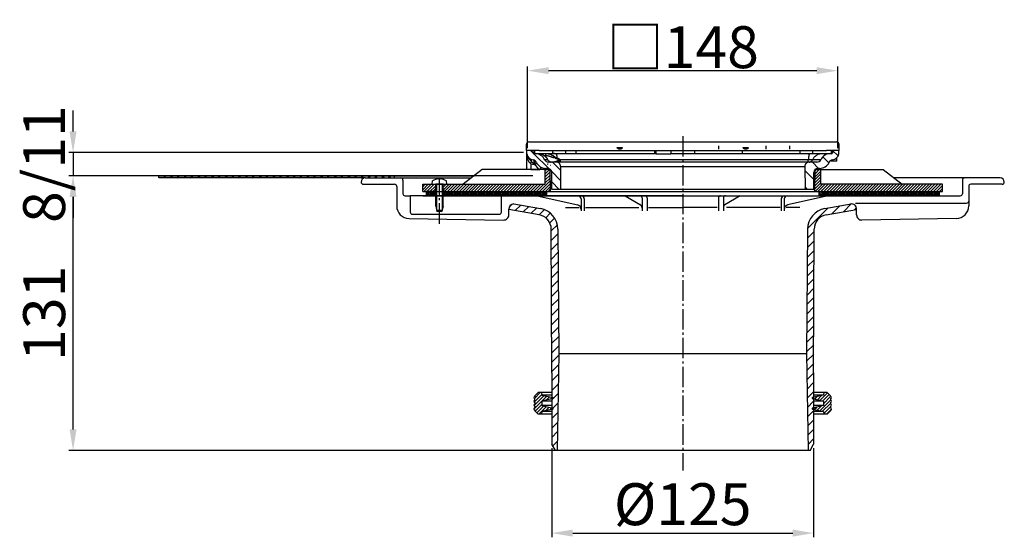
# Model space of a CAD drawing. Units: millimetres. Extents: x 13 to 616, y -58 to 776.
# Drawn here: x 57 to 527, y 529 to 776 of the extents above; entities that cross this region are included whole.
import ezdxf

# ---------------------------------------------------------------- set-up
doc = ezdxf.new("R2010")
doc.units = ezdxf.units.MM
doc.linetypes.add('GEN7', pattern=[13.75, 9.75, -1.5, 1, -1.5])
for name, color, linetype in [('0N', 7, 'Continuous'), ('4', 3, 'Continuous'), ('4N', 3, 'Continuous'), ('5', 3, 'Continuous'), ('7', 4, 'GEN7'), ('8', 1, 'Continuous'), ('_BLACK_HOLE', 7, 'Continuous'), ('BEZUGSACHSEN', 7, 'Continuous'), ('RUNDUNGEN', 7, 'Continuous')]:
    doc.layers.add(name, color=color, linetype=linetype)
doc.layers.add('AM_8', color=1, linetype='Continuous', lineweight=15)
doc.styles.get("Standard").update_dxf_attribs({"font": 'ISOCP.SHX'})
doc.dimstyles.new('GEN-ISO', dxfattribs={"dimscale": 2, "dimtxt": 3.5, "dimasz": 2.5, "dimexe": 1, "dimexo": 1, "dimgap": 0.6, "dimtad": 1, "dimdsep": 46, "dimtxsty": 'STANDARD', "dimcen": 0, "dimclrd": 256, "dimclre": 256, "dimclrt": 2, "dimadec": 0, "dimazin": 0, "dimtp": 0.1, "dimtm": 0.1, "dimtfac": 0.71, "dimtdec": 3, "dimtmove": 0, "dimatfit": 3, "dimfxl": 1, "dimtzin": 0, "dimarcsym": 0})
pattern_1 = [(45, (59.2822, 182.9472), (-0.7071068, 0.7071068), [])]
pattern_2 = [(135, (59.2822, 180.94716), (-0.38183766, -0.38183766), [])]

# ---------------------------------------------------------------- blocks, each defined once
blk = doc.blocks.new('*U23')
at = {"layer": '0N'}
for p, q in [((-2.59, 0.33), (-2.47, 0.33)), ((-2.47, 0.33), (-2.47, -0.33)), ((0, 3.5), (-1.57, 3.36)), ((0, 1.75), (0, 3.5)), ((0, 1.75), (0, -1.75)), ((10.5, 1.75), (0, 1.75)), ((10.5, 1.75), (13, 1.21)), ((13, 1.21), (13, -1.2)), ((-2.59, -0.33), (-2.47, -0.33)), ((0, -3.5), (-1.57, -3.36)), ((10.5, -1.75), (0, -1.75)), ((0, -3.5), (0, -1.75)), ((10.5, -1.75), (13, -1.2))]:
    blk.add_line(p, q, dxfattribs=at)
for start, end in [(145.9128, 176.8471), (183.1529, 214.0872)]:
    blk.add_arc((3.4, 0), 6, start, end, dxfattribs=at)
at = {"layer": '4N'}
for p, q in [((0, 1.32), (12.47, 1.32)), ((12.47, 1.32), (12.47, -1.32)), ((0, -1.32), (12.47, -1.32))]:
    blk.add_line(p, q, dxfattribs=at)
blk = doc.blocks.new('*D53')
at = {"layer": '5', "lineweight": -2}
for p, q in [((82.83, 722.28), (82.83, 732.28)), ((297.83, 712.28), (80.83, 712.28)), ((82.83, 712.28), (82.83, 701.08)), ((302.33, 701.08), (80.83, 701.08)), ((82.83, 691.08), (82.83, 681.08))]:
    blk.add_line(p, q, dxfattribs=at)
at = {"layer": '5'}
for points in [[(81.17, 722.28), (84.5, 722.28), (82.83, 712.28)], [(81.17, 691.08), (84.5, 691.08), (82.83, 701.08)]]:
    blk.add_solid(points, dxfattribs=at)
at = {"layer": 'DEFPOINTS', "color": 0}
for p in [(299.83, 712.28), (82.83, 701.08), (304.33, 701.08)]:
    blk.add_point(p, dxfattribs=at)
at = {"layer": '5', "color": 2, "insert": (71.63, 706.68), "char_height": 20, "attachment_point": 5, "rotation": 90}
blk.add_mtext('8/11', dxfattribs=at)
blk = doc.blocks.new('*D54')
at = {"layer": '5', "lineweight": -2}
for p, q in [((299.83, 714.28), (299.83, 753.31)), ((447.83, 714.28), (447.83, 753.31)), ((309.83, 751.31), (437.83, 751.31))]:
    blk.add_line(p, q, dxfattribs=at)
at = {"layer": '5'}
for points in [[(309.83, 752.98), (309.83, 749.65), (299.83, 751.31)], [(437.83, 752.98), (437.83, 749.65), (447.83, 751.31)]]:
    blk.add_solid(points, dxfattribs=at)
at = {"layer": 'DEFPOINTS', "color": 0}
for p in [(447.83, 751.31), (299.83, 712.28), (447.83, 712.28)]:
    blk.add_point(p, dxfattribs=at)
at = {"layer": '5', "color": 2, "insert": (373.83, 762.51), "char_height": 20, "attachment_point": 5}
blk.add_mtext('{\\Fgeniso.shx;□}148', dxfattribs=at)
blk = doc.blocks.new('*D56')
at = {"layer": '5', "lineweight": -2}
for p, q in [((311.33, 571.08), (311.33, 528.57)), ((436.34, 571.08), (436.34, 528.57)), ((321.33, 530.57), (426.34, 530.57))]:
    blk.add_line(p, q, dxfattribs=at)
at = {"layer": '5'}
for points in [[(321.33, 532.24), (321.33, 528.91), (311.33, 530.57)], [(426.34, 532.24), (426.34, 528.91), (436.34, 530.57)]]:
    blk.add_solid(points, dxfattribs=at)
at = {"layer": 'DEFPOINTS', "color": 0}
for p in [(311.33, 573.08), (436.34, 573.08), (436.34, 530.57)]:
    blk.add_point(p, dxfattribs=at)
at = {"layer": '5', "color": 2, "insert": (373.83, 541.78), "char_height": 20, "attachment_point": 5}
blk.add_mtext('%%c125', dxfattribs=at)
blk = doc.blocks.new('*D57')
at = {"layer": '5', "lineweight": -2}
for p, q in [((121.83, 701.08), (80.85, 701.08)), ((82.85, 580.08), (82.85, 691.08)), ((331.21, 570.08), (80.85, 570.08))]:
    blk.add_line(p, q, dxfattribs=at)
at = {"layer": '5'}
for points in [[(81.18, 691.08), (84.51, 691.08), (82.85, 701.08)], [(81.18, 580.08), (84.51, 580.08), (82.85, 570.08)]]:
    blk.add_solid(points, dxfattribs=at)
at = {"layer": 'DEFPOINTS', "color": 0}
for p in [(82.85, 701.08), (123.83, 701.08), (333.21, 570.08)]:
    blk.add_point(p, dxfattribs=at)
at = {"layer": '5', "color": 2, "insert": (71.65, 635.5), "char_height": 20, "attachment_point": 5, "rotation": 90}
blk.add_mtext('131', dxfattribs=at)

msp = doc.modelspace()

# ---------------------------------------------------------------- hatches: boundary and pattern name
at = {"linetype": 'Continuous'}
h = msp.add_hatch(dxfattribs=at)
h.set_pattern_fill('A', color=2, scale=1.128423, angle=45, style=0, pattern_type=0)
h.set_pattern_definition([(45, (261.0372, 354.9082), (-0.797916, 0.797916), [])])
edge = h.paths.add_edge_path()
edge.add_line((442.83, 597.62), (441.21, 597.62))
edge.add_line((442.83, 597.62), (444.33, 596.12))
edge.add_line((444.33, 595.75), (444.33, 596.12))
edge.add_spline(control_points=[(444.33, 595.75), (445.33, 595.75), (445.33, 594.75), (444.33, 594.75)], knot_values=[0, 0, 0, 0, 1, 1, 1, 1], weights=[1, 0.333333, 0.333333, 1], degree=3, periodic=0)
edge.add_line((444.33, 594.75), (444.33, 593.95))
edge.add_spline(control_points=[(444.33, 593.95), (445.33, 593.95), (445.33, 592.95), (444.33, 592.95)], knot_values=[0, 0, 0, 0, 1, 1, 1, 1], weights=[1, 0.333333, 0.333333, 1], degree=3, periodic=0)
edge.add_line((444.33, 592.95), (444.33, 592.15))
edge.add_spline(control_points=[(444.33, 592.15), (445.33, 592.15), (445.33, 591.15), (444.33, 591.15)], knot_values=[0, 0, 0, 0, 1, 1, 1, 1], weights=[1, 0.333333, 0.333333, 1], degree=3, periodic=0)
edge.add_line((444.33, 591.15), (444.33, 590.35))
edge.add_spline(control_points=[(444.33, 590.35), (445.33, 590.35), (445.33, 589.35), (444.33, 589.35)], knot_values=[0, 0, 0, 0, 1, 1, 1, 1], weights=[1, 0.333333, 0.333333, 1], degree=3, periodic=0)
edge.add_line((444.33, 589.35), (444.33, 588.92))
edge.add_line((442.83, 587.42), (444.33, 588.92))
edge.add_line((442.83, 587.42), (441.21, 587.42))
edge.add_line((440.99, 588.62), (441.21, 587.42))
edge.add_line((435.78, 589.77), (440.99, 588.62))
edge.add_spline(control_points=[(435.78, 589.77), (435.45, 589.85), (435.45, 590.19), (435.78, 590.26)], knot_values=[0, 0, 0, 0, 1, 1, 1, 1], weights=[1, 0.477626, 0.477626, 1], degree=3, periodic=0)
edge.add_line((440.99, 591.42), (435.78, 590.26))
edge.add_line((440.99, 593.62), (440.99, 591.42))
edge.add_line((435.78, 594.77), (440.99, 593.62))
edge.add_spline(control_points=[(435.78, 594.77), (435.45, 594.85), (435.45, 595.19), (435.78, 595.26)], knot_values=[0, 0, 0, 0, 1, 1, 1, 1], weights=[1, 0.477626, 0.477626, 1], degree=3, periodic=0)
edge.add_line((440.99, 596.42), (435.78, 595.26))
edge.add_line((441.21, 597.62), (440.99, 596.42))
edge = h.paths.add_edge_path()
edge.add_line((306.46, 597.62), (304.83, 597.62))
edge.add_line((306.46, 597.62), (306.67, 596.42))
edge.add_line((306.67, 596.42), (311.89, 595.26))
edge.add_spline(control_points=[(311.89, 594.77), (312.22, 594.85), (312.22, 595.19), (311.89, 595.26)], knot_values=[0, 0, 0, 0, 1, 1, 1, 1], weights=[1, 0.477626, 0.477626, 1], degree=3, periodic=0)
edge.add_line((311.89, 594.77), (306.67, 593.62))
edge.add_line((306.67, 593.62), (306.67, 591.42))
edge.add_line((306.67, 591.42), (311.89, 590.26))
edge.add_spline(control_points=[(311.89, 589.77), (312.22, 589.85), (312.22, 590.19), (311.89, 590.26)], knot_values=[0, 0, 0, 0, 1, 1, 1, 1], weights=[1, 0.477626, 0.477626, 1], degree=3, periodic=0)
edge.add_line((311.89, 589.77), (306.67, 588.62))
edge.add_line((306.67, 588.62), (306.46, 587.42))
edge.add_line((306.46, 587.42), (304.83, 587.42))
edge.add_line((304.83, 587.42), (303.33, 588.92))
edge.add_line((303.33, 589.35), (303.33, 588.92))
edge.add_spline(control_points=[(303.33, 590.35), (303.04, 590.35), (302.83, 590.14), (302.83, 589.85), (302.83, 589.55), (303.04, 589.35), (303.33, 589.35)], knot_values=[0, 0, 0, 0, 1, 1, 1, 2, 2, 2, 2], weights=[1, 0.804738, 0.804738, 1, 0.804738, 0.804738, 1], degree=3, periodic=0)
edge.add_line((303.33, 591.15), (303.33, 590.35))
edge.add_spline(control_points=[(303.33, 592.15), (303.04, 592.15), (302.83, 591.94), (302.83, 591.65), (302.83, 591.35), (303.04, 591.15), (303.33, 591.15)], knot_values=[0, 0, 0, 0, 1, 1, 1, 2, 2, 2, 2], weights=[1, 0.804738, 0.804738, 1, 0.804738, 0.804738, 1], degree=3, periodic=0)
edge.add_line((303.33, 592.95), (303.33, 592.15))
edge.add_spline(control_points=[(303.33, 593.95), (303.04, 593.95), (302.83, 593.74), (302.83, 593.45), (302.83, 593.15), (303.04, 592.95), (303.33, 592.95)], knot_values=[0, 0, 0, 0, 1, 1, 1, 2, 2, 2, 2], weights=[1, 0.804738, 0.804738, 1, 0.804738, 0.804738, 1], degree=3, periodic=0)
edge.add_line((303.33, 593.95), (303.33, 594.75))
edge.add_spline(control_points=[(303.33, 595.75), (303.04, 595.75), (302.83, 595.54), (302.83, 595.25), (302.83, 594.95), (303.04, 594.75), (303.33, 594.75)], knot_values=[0, 0, 0, 0, 1, 1, 1, 2, 2, 2, 2], weights=[1, 0.804738, 0.804738, 1, 0.804738, 0.804738, 1], degree=3, periodic=0)
edge.add_line((303.33, 596.12), (303.33, 595.75))
edge.add_line((304.83, 597.62), (303.33, 596.12))
at = {"layer": '8'}
h = msp.add_hatch(dxfattribs=at)
h.set_pattern_fill('_U', color=256, scale=3.456, angle=135, style=0, pattern_type=0)
h.set_pattern_definition([(135, (59.2822, 182.947), (-2.443761, -2.443761), [])])
edge = h.paths.add_edge_path()
edge.add_arc((308.54, 709.66), 5, 244.1917, 270)
edge.add_line((308.54, 704.66), (309.36, 704.66))
edge.add_arc((309.36, 702.66), 2, 0, 90, ccw=False)
edge.add_line((311.36, 702.66), (311.36, 694.66))
edge.add_line((311.36, 694.66), (315.47, 694.66))
edge.add_line((315.47, 694.66), (315.57, 705.64))
edge.add_arc((313.57, 705.66), 2, 359.5, 450)
edge.add_line((313.57, 707.66), (309.78, 707.66))
edge.add_arc((309.78, 709.66), 2, 205.3769, 270, ccw=False)
edge.add_arc((303.46, 706.66), 5, 25.3769, 90)
edge.add_line((303.46, 711.66), (302.86, 711.66))
edge.add_arc((302.86, 712.16), 0.5, 180, 270, ccw=False)
edge.add_line((302.36, 712.16), (302.36, 713.26))
edge.add_line((302.36, 713.26), (299.38, 713.26))
edge.add_line((299.38, 713.26), (299.45, 705.08))
edge.add_line((299.45, 705.08), (306.31, 705.08))
edge.add_line((306.31, 705.08), (306.36, 705.16))
h = msp.add_hatch(dxfattribs=at)
h.set_pattern_fill('_U', color=256, scale=5.4, angle=135, style=0, pattern_type=0)
h.set_pattern_definition([(135, (59.282, 182.947), (-3.818377, -3.818377), [])])
edge = h.paths.add_edge_path()
edge.add_line((448.32, 711.64), (448.33, 713.26))
edge.add_line((448.33, 713.26), (445.36, 713.26))
edge.add_line((445.36, 713.26), (445.36, 712.16))
edge.add_arc((444.86, 712.16), 0.5, -90, 0, ccw=False)
edge.add_line((444.86, 711.66), (444.25, 711.66))
edge.add_arc((444.25, 706.66), 5, 90, 154.6231)
edge.add_arc((437.93, 709.66), 2, 270, 334.6231, ccw=False)
edge.add_line((437.93, 707.66), (434.14, 707.66))
edge.add_arc((434.14, 705.66), 2, 90, 180.5)
edge.add_line((432.14, 705.64), (432.24, 694.66))
edge.add_line((432.24, 694.66), (436.17, 694.66))
edge.add_line((436.17, 694.66), (436.36, 694.75))
edge.add_line((436.36, 694.75), (436.36, 702.66))
edge.add_arc((438.36, 702.66), 2, 90, 180, ccw=False)
edge.add_line((438.36, 704.66), (439.17, 704.66))
edge.add_arc((439.17, 709.66), 5, 270, 334.9802)
edge.add_arc((445.51, 706.7), 2, 96.8688, 154.9802, ccw=False)
edge.add_arc((444.86, 712.16), 3.5, 276.8688, 351.3858)
h = msp.add_hatch(dxfattribs=at)
h.set_pattern_fill('_U', color=256, angle=45, style=0, pattern_type=0)
h.set_pattern_definition(pattern_1)
edge = h.paths.add_edge_path()
edge.add_line((261.2, 697.08), (259.6, 697.08))
edge.add_line((259.6, 697.08), (259.6, 693.58))
edge.add_line((259.6, 693.58), (310.8, 693.58))
edge.add_line((310.8, 693.58), (310.8, 693.83))
edge.add_line((310.8, 693.83), (310.62, 704.08))
edge.add_line((310.62, 704.08), (308.08, 704.08))
edge.add_line((308.08, 704.08), (308.08, 697.08))
edge.add_line((308.08, 697.08), (261.2, 697.08))
h = msp.add_hatch(dxfattribs=at)
h.set_pattern_fill('_U', color=256, angle=45, style=0, pattern_type=0)
h.set_pattern_definition(pattern_1)
h.paths.add_polyline_path([(497.87, 697.08), (439.58, 697.08), (439.58, 704.08), (437.05, 704.08), (436.87, 693.83), (436.87, 693.58), (497.87, 693.58)])
h = msp.add_hatch(dxfattribs=at)
h.set_pattern_fill('_U', color=256, angle=45, style=0, pattern_type=0)
h.set_pattern_definition(pattern_1)
h.paths.add_polyline_path([(255.8, 697.08), (249.8, 697.08), (249.8, 693.58), (255.8, 693.58)])
h = msp.add_hatch(dxfattribs=at)
h.set_pattern_fill('ANSI31', color=256, style=0)
h.paths.add_polyline_path([(314.21, 675.65, 0.365703), (305.89, 685.51), (293.23, 687.7, 0.411864), (290.83, 685.11), (305.31, 682.56, -0.362982), (311.09, 675.69), (311.33, 607.08), (311.33, 573.08), (313.06, 570.08), (313.93, 570.08), (314.73, 616.08)])
h.paths.add_polyline_path([(436.58, 675.69, -0.362982), (442.36, 682.56), (456.83, 685.11, 0.440194), (454.2, 687.7), (441.72, 685.49, 0.36397), (433.45, 675.65), (432.93, 616.08), (433.74, 570.08), (434.61, 570.08), (436.34, 573.08), (436.34, 607.08)])
at = {"layer": 'AM_8'}
h = msp.add_hatch(dxfattribs=at)
h.set_pattern_fill('_U', color=256, scale=0.54, angle=135, style=0, pattern_type=0)
h.set_pattern_definition(pattern_2)
h.paths.add_polyline_path([(251.33, 691.58), (255.8, 691.58), (255.8, 693.58), (251.33, 693.58)])
h = msp.add_hatch(dxfattribs=at)
h.set_pattern_fill('_U', color=256, scale=0.54, angle=135, style=0, pattern_type=0)
h.set_pattern_definition(pattern_2)
h.paths.add_polyline_path([(259.6, 691.58), (308.83, 691.58), (308.83, 693.58), (259.6, 693.58)])
h = msp.add_hatch(dxfattribs=at)
h.set_pattern_fill('_U', color=256, scale=0.54, angle=135, style=0, pattern_type=0)
h.set_pattern_definition(pattern_2)
h.paths.add_polyline_path([(440.33, 693.58), (438.83, 693.58), (438.83, 691.58), (496.33, 691.58), (496.33, 693.58), (444.75, 693.58)])

# ---------------------------------------------------------------- linework, layer by layer
at = {"color": 7, "linetype": 'Continuous'}
for p, q in [((342.62, 714.56), (344.99, 714.56)), ((344.24, 714.36), (343.37, 714.36)), ((390.85, 715.4), (390.85, 713.8)), ((402.72, 714.56), (405.09, 714.56)), ((404.34, 714.36), (403.47, 714.36)), ((413.48, 715.4), (413.48, 713.8)), ((424.79, 715.4), (424.79, 713.8)), ((299.46, 704.08), (299.38, 713.26)), ((302.36, 713.26), (302.36, 712.16)), ((361.23, 711.66), (302.86, 711.66)), ((303.06, 713.26), (303.06, 711.66)), ((305.26, 713.26), (442.46, 713.26)), ((311.66, 713.26), (311.66, 711.66)), ((322.9, 713.24), (322.9, 711.64)), ((360.36, 713.26), (360.36, 711.66)), ((368.2, 713.26), (368.2, 711.66)), ((444.86, 711.66), (368.2, 711.66)), ((379.51, 713.26), (379.51, 711.66)), ((402.14, 713.26), (402.14, 711.66)), ((435.98, 711.66), (435.98, 713.26)), ((444.66, 713.26), (444.66, 711.66)), ((445.36, 713.26), (445.36, 712.16)), ((447.36, 708.16), (447.36, 709.71)), ((448.32, 711.64), (448.33, 713.26)), ((433.91, 707.66), (309.78, 707.66)), ((314.59, 707.69), (314.58, 707.68)), ((314.76, 707.86), (314.76, 707.85)), ((315.57, 705.64), (315.47, 694.66)), ((432.14, 705.64), (432.24, 694.66)), ((437.93, 707.66), (434.14, 707.66)), ((444.66, 708.16), (444.66, 708.51)), ((308.08, 704.08), (308.08, 697.08)), ((309.36, 704.66), (308.54, 704.66)), ((310.8, 693.83), (310.62, 704.08)), ((311.36, 694.66), (311.36, 702.66)), ((436.36, 694.66), (436.36, 702.66)), ((436.87, 693.83), (437.05, 704.08)), ((439.17, 704.66), (438.36, 704.66)), ((439.58, 704.08), (439.58, 697.08)), ((436.36, 694.66), (311.36, 694.66)), ((441.72, 685.49), (454.2, 687.7)), ((305.31, 682.56), (290.83, 685.11)), ((442.36, 682.56), (456.83, 685.11)), ((311.33, 607.08), (311.09, 675.69)), ((314.21, 675.65), (314.73, 616.08)), ((433.45, 675.65), (432.93, 616.08)), ((436.34, 607.08), (436.58, 675.69)), ((314.73, 616.08), (313.93, 570.08)), ((432.93, 616.08), (314.73, 616.08)), ((432.93, 616.08), (433.74, 570.08)), ((311.33, 607.08), (311.33, 573.08)), ((436.34, 607.08), (436.34, 573.08)), ((304.83, 597.62), (303.33, 596.12)), ((306.46, 597.62), (306.67, 596.42)), ((441.21, 597.62), (440.99, 596.42)), ((442.83, 597.62), (444.33, 596.12)), ((303.33, 596.12), (303.33, 595.75)), ((303.33, 593.95), (303.33, 594.75)), ((303.33, 592.95), (303.33, 592.15)), ((306.67, 596.42), (311.89, 595.26)), ((311.89, 594.77), (306.67, 593.62)), ((306.67, 593.62), (306.67, 591.42)), ((440.99, 596.42), (435.78, 595.26)), ((435.78, 594.77), (440.99, 593.62)), ((440.99, 593.62), (440.99, 591.42)), ((444.33, 595.75), (444.33, 596.12)), ((444.33, 594.75), (444.33, 593.95)), ((444.33, 592.95), (444.33, 592.15)), ((303.33, 591.15), (303.33, 590.35)), ((303.33, 589.35), (303.33, 588.92)), ((304.83, 587.42), (303.33, 588.92)), ((306.67, 588.62), (306.46, 587.42)), ((306.67, 591.42), (311.89, 590.26)), ((311.89, 589.77), (306.67, 588.62)), ((440.99, 591.42), (435.78, 590.26)), ((435.78, 589.77), (440.99, 588.62)), ((440.99, 588.62), (441.21, 587.42)), ((442.83, 587.42), (444.33, 588.92)), ((444.33, 591.15), (444.33, 590.35)), ((444.33, 589.35), (444.33, 588.92)), ((313.06, 570.08), (311.33, 573.08)), ((434.61, 570.08), (313.06, 570.08)), ((434.61, 570.08), (436.34, 573.08))]:
    msp.add_line(p, q, dxfattribs=at)
at = {"color": 9, "linetype": 'Continuous'}
for p, q in [((311.92, 711.66), (311.92, 713.26)), ((318.09, 711.64), (318.09, 713.24)), ((429.83, 711.66), (429.83, 713.26)), ((309.39, 708.8), (307.97, 708.8)), ((315.57, 705.64), (432.14, 705.64)), ((439.74, 708.8), (435.86, 708.8))]:
    msp.add_line(p, q, dxfattribs=at)
for p, q in [((278.08, 704.08), (269.08, 697.08)), ((310.62, 704.08), (278.08, 704.08)), ((310.62, 704.08), (308.08, 704.08)), ((437.05, 704.08), (469.58, 704.08)), ((469.58, 704.08), (478.58, 697.08)), ((220.33, 698.08), (220.33, 698.08)), ((221.33, 697.08), (236.33, 697.08)), ((222.33, 700.08), (260.33, 700.08)), ((222.33, 700.08), (272.94, 700.08)), ((237.33, 696.08), (237.33, 686.77)), ((240.33, 699.08), (240.33, 692.58)), ((249.8, 693.58), (249.8, 697.08)), ((249.8, 697.08), (308.08, 697.08)), ((497.87, 697.08), (439.58, 697.08)), ((525.33, 700.08), (474.73, 700.08)), ((497.87, 693.58), (497.87, 697.08)), ((507.33, 699.08), (507.33, 692.58)), ((510.33, 696.08), (510.33, 686.77)), ((526.33, 697.08), (511.33, 697.08)), ((527.33, 698.08), (527.33, 698.08)), ((241.33, 691.58), (244.08, 691.58)), ((243.83, 691.58), (243.83, 683.78)), ((373.83, 691.58), (243.83, 691.58)), ((249.8, 693.58), (497.87, 693.58)), ((310.8, 691.58), (249.8, 691.58)), ((249.8, 691.58), (496.33, 691.58)), ((251.33, 693.58), (251.33, 691.58)), ((251.33, 693.58), (251.33, 691.58)), ((255.8, 693.58), (251.33, 693.58)), ((251.33, 693.58), (251.33, 691.58)), ((251.33, 691.58), (255.8, 691.58)), ((251.33, 691.58), (255.8, 691.58)), ((255.8, 695.08), (255.8, 691.58)), ((255.8, 691.58), (255.8, 693.58)), ((259.6, 695.08), (259.6, 691.58)), ((287.33, 683.78), (287.33, 691.58)), ((304.34, 691.58), (323.82, 687.22)), ((308.83, 693.58), (308.83, 691.58)), ((346.38, 691.58), (353.68, 687.31)), ((372.83, 691.58), (506.33, 691.58)), ((401.29, 691.58), (393.99, 687.31)), ((443.33, 691.58), (423.85, 687.22)), ((436.87, 691.58), (497.87, 691.58)), ((438.83, 693.58), (438.83, 691.58)), ((440.33, 693.58), (440.33, 694.36)), ((496.33, 691.58), (496.33, 693.58)), ((293.23, 687.7), (305.95, 685.49)), ((325.38, 690.08), (325.38, 684.41)), ((326.85, 690.08), (326.85, 684.41)), ((354.42, 690.58), (354.42, 684.41)), ((356.8, 690.58), (356.8, 684.41)), ((390.87, 690.58), (390.87, 684.41)), ((393.25, 690.58), (393.25, 684.41)), ((420.82, 690.08), (420.82, 684.41)), ((422.29, 690.08), (422.29, 684.41)), ((456.26, 688.08), (509.33, 688.08)), ((244.83, 682.78), (286.33, 682.78)), ((290.83, 682.49), (290.83, 685.2)), ((456.83, 682.49), (456.83, 685.2)), ((243.23, 680.77), (288.29, 679.99)), ((504.44, 680.77), (459.38, 679.99))]:
    msp.add_line(p, q)
at = {"color": 2, "linetype": 'Continuous'}
msp.add_line((436.17, 694.66), (436.36, 694.75), dxfattribs=at)
at = {"linetype": 'Continuous'}
for p, q in [((311.33, 597.62), (304.83, 597.62)), ((442.83, 597.62), (436.33, 597.62)), ((311.33, 596.42), (306.67, 596.42)), ((311.33, 593.62), (306.67, 593.62)), ((440.99, 596.42), (436.33, 596.42)), ((440.99, 593.62), (436.33, 593.62)), ((311.33, 591.42), (306.67, 591.42)), ((311.33, 588.62), (306.67, 588.62)), ((440.99, 591.42), (436.33, 591.42)), ((440.99, 588.62), (436.33, 588.62)), ((311.33, 587.42), (304.83, 587.42)), ((442.83, 587.42), (436.33, 587.42))]:
    msp.add_line(p, q, dxfattribs=at)
at = {"color": 7, "linetype": 'Continuous'}
for points in [[(309.39, 708.8), (309.3, 709), (309.11, 709.32), (308.9, 709.63), (308.67, 709.92), (308.41, 710.19), (308.14, 710.45), (307.85, 710.68), (307.54, 710.89), (307.22, 711.08), (306.88, 711.24), (306.53, 711.38), (306.18, 711.49), (305.81, 711.57), (305.44, 711.63), (305.07, 711.66), (304.87, 711.66)], [(309.58, 708.5), (309.48, 708.64), (309.41, 708.78), (309.39, 708.8)], [(310.08, 708.01), (310.05, 708.03), (309.91, 708.13), (309.79, 708.25), (309.68, 708.37), (309.58, 708.5)], [(311.02, 707.65), (310.91, 707.66), (310.79, 707.68), (310.67, 707.71), (310.55, 707.74), (310.43, 707.78), (310.32, 707.83), (310.21, 707.89), (310.1, 707.95), (310.03, 707.99)], [(314.58, 707.68), (314.57, 707.68), (314.57, 707.68), (314.57, 707.68), (314.56, 707.68), (314.56, 707.68), (314.55, 707.67), (314.55, 707.67), (314.55, 707.67), (314.54, 707.67), (314.54, 707.67), (314.54, 707.67), (314.53, 707.66), (314.53, 707.66), (314.53, 707.66), (314.52, 707.66), (314.52, 707.66)], [(314.63, 707.72), (314.63, 707.72), (314.62, 707.71), (314.62, 707.71), (314.61, 707.71), (314.61, 707.7), (314.6, 707.7), (314.6, 707.7), (314.6, 707.7), (314.59, 707.69), (314.59, 707.69)], [(314.66, 707.74), (314.66, 707.74), (314.65, 707.73), (314.65, 707.73), (314.64, 707.73), (314.64, 707.72), (314.63, 707.72)], [(314.7, 707.78), (314.69, 707.77), (314.69, 707.77), (314.68, 707.76), (314.68, 707.76), (314.67, 707.75), (314.67, 707.75), (314.66, 707.74), (314.66, 707.74)], [(314.76, 707.85), (314.76, 707.85), (314.75, 707.84), (314.75, 707.83), (314.74, 707.83), (314.74, 707.82), (314.73, 707.81), (314.73, 707.81), (314.72, 707.8), (314.72, 707.8), (314.71, 707.79), (314.71, 707.79), (314.7, 707.78), (314.7, 707.78)], [(314.78, 707.89), (314.78, 707.89), (314.78, 707.88), (314.77, 707.87), (314.77, 707.87), (314.76, 707.86)]]:
    msp.add_lwpolyline(points, dxfattribs=at)
for centre, radius, start, end in [((302.86, 712.16), 3.5, 188.6142, 263.1392), ((302.86, 712.16), 0.5, 180, 270), ((303.46, 706.66), 5, 25.3769, 90), ((444.25, 706.66), 5, 90, 154.6231), ((444.86, 712.16), 0.5, 270, 0), ((444.86, 712.16), 3.5, 276.8688, 351.3858), ((302.2, 706.7), 2, 25.0319, 83.1386), ((308.54, 709.66), 5, 205.0319, 270), ((309.78, 709.66), 2, 205.3769, 270), ((304.67, 713.28), 9.25, 310.201, 310.5368), ((313.57, 705.66), 2, 359.5, 90), ((434.14, 705.66), 2, 90, 180.5), ((437.93, 709.66), 2, 270, 334.6231), ((439.17, 709.66), 5, 270, 334.9802), ((445.51, 706.7), 2, 96.8688, 154.9802), ((304.72, 713.3), 9.25, 270, 275.0747), ((309.36, 702.66), 2, 0, 90), ((438.36, 702.66), 2, 90, 180), ((304.09, 675.67), 7, 0.2, 80), ((304.21, 675.65), 10, 0, 80), ((443.45, 675.65), 10, 100, 180), ((443.58, 675.67), 7, 100, 179.8), ((443.58, 675.67), 7, 144.4055, 179.8), ((303.33, 595.25), 0.5, 90, 270), ((303.33, 593.45), 0.5, 90, 270), ((303.33, 591.65), 0.5, 90, 270), ((311.83, 595.02), 0.25, 282.5, 77.5), ((435.83, 595.02), 0.25, 102.5, 257.5), ((444.33, 595.25), 0.5, 270, 90), ((444.33, 593.45), 0.5, 270, 90), ((444.33, 591.65), 0.5, 270, 90), ((303.33, 589.85), 0.5, 90, 270), ((311.83, 590.02), 0.25, 282.5, 77.5), ((435.83, 590.02), 0.25, 102.5, 257.5), ((444.33, 589.85), 0.5, 270, 90)]:
    msp.add_arc(centre, radius, start, end, dxfattribs=at)
for centre, radius, start, end in [((222.33, 698.08), 2, 90, 180), ((221.33, 698.08), 1, 180, 270), ((236.33, 696.08), 1, 0, 90), ((239.33, 699.08), 1, 0, 90), ((508.33, 699.08), 1, 90, 180), ((511.33, 696.08), 1, 90, 180), ((525.33, 698.08), 2, 0, 90), ((526.33, 698.08), 1, 270, 0), ((241.33, 692.58), 1, 180, 270), ((323.88, 690.08), 1.5, 360, 90), ((325.35, 690.08), 1.5, 360, 90), ((353.42, 690.58), 1, 0, 90), ((355.8, 690.58), 1, 0, 90), ((391.87, 690.58), 1, 90, 180), ((394.25, 690.58), 1, 90, 180), ((422.32, 690.08), 1.5, 90, 180), ((423.79, 690.08), 1.5, 90, 180), ((506.33, 692.58), 1, 270, 0), ((243.33, 686.77), 6, 180, 269), ((293.34, 685.2), 2.5, 92.3609, 181.9009), ((323.08, 685.03), 2.3, 0, 77.3931), ((352.42, 685.73), 2, 0, 59.6498), ((395.25, 685.73), 2, 120.3502, 180), ((424.59, 685.03), 2.3, 102.6069, 180), ((454.33, 685.2), 2.5, 360, 100), ((504.33, 686.77), 6, 271, 0), ((509.33, 689.08), 1, 270, 0), ((244.83, 683.78), 1, 180, 270), ((286.33, 683.78), 1, 270, 0), ((288.33, 682.49), 2.5, 269, 0), ((459.33, 682.49), 2.5, 180, 271)]:
    msp.add_arc(centre, radius, start, end)
for points, knots in [([(344.99, 714.56), (344.99, 714.54), (344.98, 714.49), (344.95, 714.42), (344.91, 714.35), (344.87, 714.29), (344.82, 714.23), (344.77, 714.18), (344.72, 714.12), (344.66, 714.07), (344.6, 714.02), (344.53, 713.98), (344.45, 713.93), (344.38, 713.89), (344.3, 713.86), (344.22, 713.83), (344.13, 713.81), (344.04, 713.79), (343.93, 713.77), (343.82, 713.76), (343.71, 713.77), (343.6, 713.78), (343.5, 713.8), (343.41, 713.83), (343.32, 713.85), (343.24, 713.89), (343.17, 713.93), (343.09, 713.97), (343.02, 714.02), (342.95, 714.07), (342.89, 714.12), (342.84, 714.18), (342.79, 714.23), (342.74, 714.29), (342.7, 714.35), (342.66, 714.42), (342.63, 714.49), (342.62, 714.54), (342.62, 714.56)], [0, 0, 0, 0, 0.073755, 0.149704, 0.225108, 0.300732, 0.375458, 0.448736, 0.522929, 0.600785, 0.682698, 0.767629, 0.853878, 0.939751, 1.024979, 1.110514, 1.199516, 1.295282, 1.400924, 1.515743, 1.632137, 1.742016, 1.842466, 1.935606, 2.023899, 2.109923, 2.195376, 2.281093, 2.36664, 2.450946, 2.53205, 2.609032, 2.683913, 2.758925, 2.834315, 2.90966, 2.985714, 3.059478, 3.059478, 3.059478, 3.059478]), ([(343.37, 714.36), (343.35, 714.38), (343.32, 714.42), (343.3, 714.49), (343.29, 714.54), (343.29, 714.56)], [0, 0, 0, 0, 0.0774921, 0.1497844, 0.2174672, 0.2174672, 0.2174672, 0.2174672]), ([(344.32, 714.56), (344.32, 714.52), (344.3, 714.45), (344.27, 714.39), (344.24, 714.36)], [0, 0, 0, 0, 0.1074456, 0.216874, 0.216874, 0.216874, 0.216874]), ([(405.09, 714.56), (405.09, 714.54), (405.08, 714.49), (405.05, 714.42), (405.01, 714.35), (404.97, 714.29), (404.92, 714.23), (404.87, 714.18), (404.82, 714.12), (404.76, 714.07), (404.7, 714.02), (404.63, 713.98), (404.55, 713.93), (404.48, 713.89), (404.4, 713.86), (404.32, 713.83), (404.23, 713.81), (404.14, 713.79), (404.03, 713.77), (403.92, 713.76), (403.81, 713.77), (403.7, 713.78), (403.6, 713.8), (403.51, 713.83), (403.42, 713.85), (403.34, 713.89), (403.27, 713.93), (403.19, 713.97), (403.12, 714.02), (403.05, 714.07), (402.99, 714.12), (402.94, 714.18), (402.89, 714.23), (402.84, 714.29), (402.8, 714.35), (402.76, 714.42), (402.73, 714.49), (402.72, 714.54), (402.72, 714.56)], [0, 0, 0, 0, 0.073755, 0.149704, 0.225108, 0.300732, 0.375458, 0.448736, 0.522929, 0.600785, 0.682698, 0.767629, 0.853878, 0.939751, 1.024979, 1.110514, 1.199516, 1.295282, 1.400924, 1.515743, 1.632137, 1.742016, 1.842466, 1.935606, 2.023899, 2.109923, 2.195376, 2.281093, 2.36664, 2.450946, 2.53205, 2.609032, 2.683913, 2.758925, 2.834315, 2.90966, 2.985714, 3.059478, 3.059478, 3.059478, 3.059478]), ([(403.47, 714.36), (403.45, 714.38), (403.42, 714.42), (403.4, 714.49), (403.39, 714.54), (403.39, 714.56)], [0, 0, 0, 0, 0.0774921, 0.1497844, 0.2174672, 0.2174672, 0.2174672, 0.2174672]), ([(404.42, 714.56), (404.42, 714.52), (404.4, 714.45), (404.37, 714.39), (404.34, 714.36)], [0, 0, 0, 0, 0.1074456, 0.216874, 0.216874, 0.216874, 0.216874]), ([(300.35, 709.65), (300.25, 709.75), (300.04, 709.96), (299.71, 710.28), (299.47, 710.5), (299.36, 710.6)], [0, 0, 0, 0, 0.403588, 0.911903, 1.374836, 1.374836, 1.374836, 1.374836])]:
    msp.add_open_spline(points, degree=3, knots=knots, dxfattribs=at)
at = {"color": 9, "linetype": 'Continuous'}
msp.add_open_spline([(301.36, 706.87), (301.27, 706.92), (301.09, 707.04), (300.83, 707.28), (300.56, 707.59), (300.31, 707.98), (300.07, 708.45), (299.84, 709.01), (299.65, 709.65), (299.54, 710.18), (299.49, 710.49), (299.48, 710.55)], degree=3, knots=[0, 0, 0, 0, 0.300933, 0.65048, 1.055838, 1.520534, 2.047812, 2.642528, 3.311198, 4.058176, 4.257974, 4.257974, 4.257974, 4.257974], dxfattribs=at)
at = {"layer": '4'}
for p, q in [((123.83, 701.08), (274.23, 701.08)), ((123.83, 700.08), (123.83, 701.08)), ((236.33, 700.08), (236.33, 701.08)), ((222.33, 700.08), (123.83, 700.08)), ((317.87, 686.02), (324.38, 686.02)), ((327.39, 686.02), (352.9, 686.02)), ((357.45, 686.02), (373.83, 686.02)), ((390.22, 686.02), (373.83, 686.02)), ((420.28, 686.02), (394.77, 686.02)), ((429.8, 686.02), (423.29, 686.02))]:
    msp.add_line(p, q, dxfattribs=at)
at = {"layer": '7'}
for p, q in [((373.83, 720.02), (373.83, 560.51)), ((257.7, 678.27), (257.7, 699.89))]:
    msp.add_line(p, q, dxfattribs=at)
at = {"layer": '8'}
for p, q in [((125.94, 700.08), (126.94, 701.08)), ((127.21, 700.08), (126.21, 701.08)), ((129.2, 700.08), (130.2, 701.08)), ((130.47, 700.08), (129.47, 701.08)), ((132.45, 700.08), (133.45, 701.08)), ((133.72, 700.08), (132.72, 701.08)), ((135.7, 700.08), (136.7, 701.08)), ((136.97, 700.08), (135.97, 701.08)), ((138.95, 700.08), (139.95, 701.08)), ((140.23, 700.08), (139.23, 701.08)), ((142.21, 700.08), (143.21, 701.08)), ((143.48, 700.08), (142.48, 701.08)), ((145.46, 700.08), (146.46, 701.08)), ((146.73, 700.08), (145.73, 701.08)), ((148.71, 700.08), (149.71, 701.08)), ((149.98, 700.08), (148.98, 701.08)), ((151.96, 700.08), (152.96, 701.08)), ((153.24, 700.08), (152.24, 701.08)), ((155.22, 700.08), (156.22, 701.08)), ((156.49, 700.08), (155.49, 701.08)), ((158.47, 700.08), (159.47, 701.08)), ((159.74, 700.08), (158.74, 701.08)), ((161.72, 700.08), (162.72, 701.08)), ((162.99, 700.08), (161.99, 701.08)), ((164.97, 700.08), (165.97, 701.08)), ((166.25, 700.08), (165.25, 701.08)), ((168.23, 700.08), (169.23, 701.08)), ((169.5, 700.08), (168.5, 701.08)), ((171.48, 700.08), (172.48, 701.08)), ((172.75, 700.08), (171.75, 701.08)), ((174.73, 700.08), (175.73, 701.08)), ((176.01, 700.08), (175.01, 701.08)), ((177.99, 700.08), (178.99, 701.08)), ((179.26, 700.08), (178.26, 701.08)), ((181.24, 700.08), (182.24, 701.08)), ((182.51, 700.08), (181.51, 701.08)), ((184.49, 700.08), (185.49, 701.08)), ((185.76, 700.08), (184.76, 701.08)), ((187.74, 700.08), (188.74, 701.08)), ((189.02, 700.08), (188.02, 701.08)), ((191, 700.08), (192, 701.08)), ((192.27, 700.08), (191.27, 701.08)), ((194.25, 700.08), (195.25, 701.08)), ((195.52, 700.08), (194.52, 701.08)), ((197.5, 700.08), (198.5, 701.08)), ((198.77, 700.08), (197.77, 701.08)), ((200.75, 700.08), (201.75, 701.08)), ((202.03, 700.08), (201.03, 701.08)), ((204.01, 700.08), (205.01, 701.08)), ((205.28, 700.08), (204.28, 701.08)), ((207.26, 700.08), (208.26, 701.08)), ((208.53, 700.08), (207.53, 701.08)), ((210.51, 700.08), (211.51, 701.08)), ((211.78, 700.08), (210.78, 701.08)), ((213.77, 700.08), (214.77, 701.08)), ((215.04, 700.08), (214.04, 701.08)), ((217.02, 700.08), (218.02, 701.08)), ((218.29, 700.08), (217.29, 701.08)), ((220.27, 700.08), (221.27, 701.08)), ((221.54, 700.08), (220.54, 701.08)), ((223.52, 700.08), (224.52, 701.08)), ((224.8, 700.08), (223.8, 701.08)), ((226.78, 700.08), (227.78, 701.08)), ((228.05, 700.08), (227.05, 701.08)), ((230.03, 700.08), (231.03, 701.08)), ((231.3, 700.08), (230.3, 701.08)), ((233.28, 700.08), (234.28, 701.08)), ((234.55, 700.08), (233.55, 701.08)), ((123.96, 700.08), (123.83, 700.2))]:
    msp.add_line(p, q, dxfattribs=at)
at = {"layer": '_BLACK_HOLE', "color": 9, "linetype": 'Continuous'}
for p, q in [((303.06, 712.16), (302.36, 712.16)), ((308.4, 710.66), (307.87, 710.66)), ((308.4, 711.66), (308.4, 710.66)), ((301.36, 706.87), (301.9, 708.79)), ((301.36, 706.87), (301.38, 704.05)), ((302.86, 706.66), (302.86, 708.59)), ((303.24, 706.66), (302.86, 706.66)), ((303.24, 706.66), (303.24, 708.41)), ((303.24, 706.66), (304.23, 707.13)), ((305.51, 703.96), (306.37, 705.16)), ((309.39, 708.8), (309.39, 708.8)), ((435.86, 708.8), (433.8, 708.8))]:
    msp.add_line(p, q, dxfattribs=at)
at = {"layer": '_BLACK_HOLE', "color": 7, "linetype": 'Continuous'}
msp.add_line((304.72, 704.05), (301.38, 704.05), dxfattribs=at)
at = {"layer": '_BLACK_HOLE', "color": 9, "linetype": 'Continuous'}
for centre, radius, start, end in [((302.86, 712.16), 5.5, 254.1731, 270), ((309.56, 709.67), 7, 205.4334, 234.6419), ((304.88, 706.66), 5, 25.4223, 29.6975), ((311.2, 709.67), 2, 205.5376, 235.8436)]:
    msp.add_arc(centre, radius, start, end, dxfattribs=at)
at = {"layer": '_BLACK_HOLE', "color": 7, "linetype": 'Continuous'}
msp.add_arc((304.72, 713.3), 9.25, 270, 275.0747, dxfattribs=at)
at = {"layer": '_BLACK_HOLE', "color": 9, "linetype": 'Continuous'}
for points, knots in [([(304.87, 711.66), (305.14, 711.66), (305.67, 711.62), (306.46, 711.42), (307.21, 711.11), (307.89, 710.67), (308.5, 710.14), (308.93, 709.61), (309.15, 709.26), (309.22, 709.13)], [0, 0, 0, 0, 0.806832, 1.613448, 2.419807, 3.225622, 4.031061, 4.83589, 5.267941, 5.267941, 5.267941, 5.267941]), ([(312.28, 710.52), (312.16, 710.58), (311.93, 710.71), (311.58, 710.89), (311.2, 711.06), (310.78, 711.23), (310.3, 711.39), (309.75, 711.53), (309.11, 711.63), (308.65, 711.66), (308.4, 711.66)], [0, 0, 0, 0, 0.400535, 0.784878, 1.186604, 1.633464, 2.136261, 2.70511, 3.350097, 4.082022, 4.082022, 4.082022, 4.082022]), ([(434.38, 711.66), (434.34, 711.66), (434.25, 711.57), (434.16, 711.37), (434.07, 711.05), (433.99, 710.63), (433.91, 710.09), (433.85, 709.48), (433.82, 709.04), (433.8, 708.8)], [0, 0, 0, 0, 0.122039, 0.339414, 0.669018, 1.10803, 1.64736, 2.274229, 2.973151, 2.973151, 2.973151, 2.973151]), ([(440.34, 711.66), (440.07, 711.66), (439.54, 711.62), (438.76, 711.42), (438.02, 711.11), (437.34, 710.67), (436.74, 710.14), (436.24, 709.51), (435.97, 709.05), (435.86, 708.8)], [0, 0, 0, 0, 0.798086, 1.596515, 2.395594, 3.195561, 3.996566, 4.798647, 5.601734, 5.601734, 5.601734, 5.601734]), ([(433.57, 707.66), (433.59, 707.66), (433.63, 707.71), (433.67, 707.82), (433.71, 707.99), (433.75, 708.22), (433.78, 708.49), (433.79, 708.7), (433.8, 708.8)], [0, 0, 0, 0, 0.0597, 0.174038, 0.349433, 0.582162, 0.865012, 1.188548, 1.188548, 1.188548, 1.188548]), ([(434.25, 707.67), (434.31, 707.67), (434.5, 707.7), (434.8, 707.79), (435.13, 707.96), (435.43, 708.19), (435.67, 708.47), (435.8, 708.69), (435.86, 708.8)], [0, 0, 0, 0, 0.186373, 0.558891, 0.93181, 1.30526, 1.679293, 2.053884, 2.053884, 2.053884, 2.053884])]:
    msp.add_open_spline(points, degree=3, knots=knots, dxfattribs=at)
for points in [[(309.37, 706.65), (309.39, 706.67), (309.42, 706.69), (309.44, 706.71)], [(309.44, 706.71), (309.46, 706.73), (309.49, 706.75), (309.52, 706.76)], [(309.52, 706.76), (309.54, 706.77), (309.56, 706.78), (309.59, 706.79)]]:
    msp.add_open_spline(points, degree=3, dxfattribs=at)
at = {"layer": 'BEZUGSACHSEN', "color": 9, "linetype": 'Continuous'}
msp.add_line((361.23, 711.66), (361.23, 713.26), dxfattribs=at)
at = {"layer": 'BEZUGSACHSEN', "color": 7, "linetype": 'Continuous'}
msp.add_line((361.23, 711.66), (368.2, 711.66), dxfattribs=at)
at = {"layer": 'RUNDUNGEN', "color": 7, "linetype": 'Continuous'}
for p, q in [((299.26, 713.26), (299.26, 716.16)), ((300.36, 717.26), (447.36, 717.26)), ((448.46, 713.26), (448.46, 716.16)), ((305.26, 713.26), (299.26, 713.26)), ((448.46, 713.26), (442.46, 713.26)), ((444.66, 713.16), (445.36, 713.16)), ((447.36, 708.16), (447.36, 709.71)), ((314.78, 707.89), (314.78, 707.89)), ((447.36, 708.16), (444.66, 708.16))]:
    msp.add_line(p, q, dxfattribs=at)
at = {"layer": 'RUNDUNGEN', "color": 9, "linetype": 'Continuous'}
for p, q in [((311.94, 709.75), (312.28, 710.52)), ((312.91, 709.98), (312.76, 709.65)), ((310.03, 707.99), (310.03, 707.99)), ((313.85, 709.57), (313.8, 709.28)), ((314.39, 709.46), (314.34, 709.18)), ((314.34, 708.13), (314.34, 709.18)), ((314.39, 707.66), (314.34, 708.13)), ((433.8, 708.8), (315.07, 708.8)), ((445.36, 708.16), (445.36, 708.69))]:
    msp.add_line(p, q, dxfattribs=at)
at = {"layer": 'RUNDUNGEN', "color": 7, "linetype": 'Continuous'}
for centre, radius, start, end in [((300.36, 716.16), 1.1, 90, 180), ((447.36, 716.16), 1.1, 0, 90), ((314.34, 708.13), 0.5, 291.1719, 331.9653)]:
    msp.add_arc(centre, radius, start, end, dxfattribs=at)
at = {"layer": 'RUNDUNGEN', "color": 9, "linetype": 'Continuous'}
for centre, radius, start, end in [((311.16, 709.69), 2.04, 249.0442, 249.5913), ((311.16, 709.71), 2.07, 249.5951, 252.3331), ((311.17, 709.74), 2.09, 252.3295, 253.1984), ((311.18, 709.75), 2.11, 253.2011, 255.5327), ((311.18, 709.78), 2.13, 255.5309, 256.6686), ((311.19, 709.8), 2.16, 256.6702, 258.6653), ((311.19, 709.83), 2.18, 258.664, 260.0506), ((311.2, 709.85), 2.21, 260.0513, 261.7733), ((311.2, 709.87), 2.23, 261.7733, 263.3876), ((311.2, 709.89), 2.25, 263.3873, 264.8649), ((315.27, 698.27), 9.9, 95.4105, 108.4354), ((302.57, 646.78), 63.5, 79.3164, 79.8142), ((302.54, 652.84), 57.85, 78.172, 78.7208)]:
    msp.add_arc(centre, radius, start, end, dxfattribs=at)
for points, knots in [([(311.94, 709.75), (311.82, 709.8), (311.59, 709.9), (311.24, 710.04), (310.89, 710.18), (310.5, 710.31), (310.06, 710.44), (309.57, 710.55), (309.01, 710.64), (308.61, 710.66), (308.4, 710.66)], [0, 0, 0, 0, 0.390383, 0.756232, 1.131059, 1.540342, 1.992698, 2.495705, 3.056615, 3.682589, 3.682589, 3.682589, 3.682589]), ([(311.94, 709.75), (311.97, 709.77), (312.02, 709.8), (312.09, 709.84), (312.15, 709.88), (312.22, 709.91), (312.29, 709.94), (312.37, 709.97), (312.45, 709.99), (312.55, 710), (312.66, 710.01), (312.78, 710), (312.87, 709.99), (312.91, 709.98)], [0, 0, 0, 0, 0.091866, 0.173553, 0.249021, 0.322256, 0.39731, 0.477528, 0.565048, 0.661946, 0.770338, 0.89214, 1.028505, 1.028505, 1.028505, 1.028505]), ([(311.97, 711.89), (312, 711.89), (312.05, 711.89), (312.12, 711.9), (312.18, 711.9), (312.24, 711.9), (312.31, 711.9), (312.37, 711.89), (312.44, 711.89), (312.52, 711.87), (312.6, 711.85), (312.69, 711.82), (312.75, 711.8), (312.78, 711.78)], [0, 0, 0, 0, 0.079222, 0.1489565, 0.2127705, 0.2740784, 0.336207, 0.401768, 0.4723221, 0.5492397, 0.6337227, 0.7268416, 0.8293808, 0.8293808, 0.8293808, 0.8293808]), ([(312.28, 710.52), (312.36, 710.47), (312.52, 710.37), (312.74, 710.19), (312.86, 710.05), (312.91, 709.98)], [0, 0, 0, 0, 0.2932201, 0.5665032, 0.8407801, 0.8407801, 0.8407801, 0.8407801]), ([(312.76, 709.65), (312.88, 709.59), (313.11, 709.48), (313.46, 709.36), (313.69, 709.3), (313.8, 709.28)], [0, 0, 0, 0, 0.403783, 0.77364, 1.106774, 1.106774, 1.106774, 1.106774]), ([(312.91, 709.98), (313.02, 709.91), (313.24, 709.8), (313.55, 709.66), (313.75, 709.6), (313.85, 709.57)], [0, 0, 0, 0, 0.384953, 0.727173, 1.026204, 1.026204, 1.026204, 1.026204]), ([(313.33, 711.66), (313.36, 711.66), (313.44, 711.6), (313.51, 711.46), (313.59, 711.23), (313.67, 710.92), (313.74, 710.53), (313.8, 710.08), (313.84, 709.75), (313.85, 709.57)], [0, 0, 0, 0, 0.098418, 0.259612, 0.499172, 0.817936, 1.212168, 1.675728, 2.200816, 2.200816, 2.200816, 2.200816]), ([(310.43, 707.78), (310.42, 707.79), (310.34, 707.82), (310.2, 707.88), (310.08, 707.95), (310.03, 707.99)], [0, 0, 0, 0, 0.0334654, 0.2497164, 0.4503147, 0.4503147, 0.4503147, 0.4503147]), ([(314.34, 709.18), (314.36, 709.17), (314.41, 709.15), (314.47, 709.08), (314.53, 709), (314.59, 708.88), (314.64, 708.74), (314.66, 708.64), (314.68, 708.59)], [0, 0, 0, 0, 0.0717232, 0.1597124, 0.2655571, 0.3907474, 0.536407, 0.703825, 0.703825, 0.703825, 0.703825]), ([(314.78, 708.13), (314.76, 708.13), (314.71, 708.13), (314.63, 708.13), (314.54, 708.13), (314.44, 708.13), (314.38, 708.13), (314.34, 708.13)], [0, 0, 0, 0, 0.0612867, 0.1398716, 0.2319953, 0.3330071, 0.4378754, 0.4378754, 0.4378754, 0.4378754]), ([(314.39, 709.46), (314.44, 709.45), (314.52, 709.43), (314.65, 709.36), (314.77, 709.26), (314.88, 709.13), (314.99, 708.98), (315.04, 708.86), (315.07, 708.8)], [0, 0, 0, 0, 0.1309665, 0.2747393, 0.4296321, 0.5971171, 0.7794902, 0.9796982, 0.9796982, 0.9796982, 0.9796982]), ([(314.73, 707.69), (314.72, 707.69), (314.68, 707.68), (314.64, 707.67), (314.61, 707.66), (314.6, 707.66)], [0, 0, 0, 0, 0.0440884, 0.1100328, 0.1364241, 0.1364241, 0.1364241, 0.1364241]), ([(315.07, 708.8), (315.02, 708.79), (314.92, 708.75), (314.79, 708.68), (314.71, 708.62), (314.68, 708.59)], [0, 0, 0, 0, 0.1548623, 0.3086631, 0.4484729, 0.4484729, 0.4484729, 0.4484729]), ([(314.68, 708.59), (314.68, 708.55), (314.7, 708.48), (314.73, 708.37), (314.75, 708.25), (314.77, 708.17), (314.78, 708.13)], [0, 0, 0, 0, 0.1073055, 0.2217867, 0.3439945, 0.473707, 0.473707, 0.473707, 0.473707]), ([(315.26, 708.06), (315.23, 708.01), (315.15, 707.92), (315.02, 707.82), (314.89, 707.75), (314.8, 707.72), (314.75, 707.7), (314.73, 707.69)], [0, 0, 0, 0, 0.1854519, 0.3495498, 0.4871192, 0.6027031, 0.6529374, 0.6529374, 0.6529374, 0.6529374]), ([(315.27, 708.43), (315.22, 708.42), (315.11, 708.39), (314.98, 708.32), (314.86, 708.23), (314.8, 708.16), (314.78, 708.13)], [0, 0, 0, 0, 0.1572729, 0.314846, 0.4620955, 0.5906721, 0.5906721, 0.5906721, 0.5906721]), ([(314.78, 708.13), (314.79, 708.1), (314.8, 708.06), (314.81, 707.99), (314.8, 707.94), (314.79, 707.91), (314.78, 707.89)], [0, 0, 0, 0, 0.0742008, 0.1397466, 0.195343, 0.2425727, 0.2425727, 0.2425727, 0.2425727]), ([(315.26, 708.06), (315.21, 708.07), (315.12, 708.08), (314.98, 708.06), (314.86, 707.99), (314.8, 707.93), (314.78, 707.89)], [0, 0, 0, 0, 0.1498562, 0.2900874, 0.419993, 0.5430877, 0.5430877, 0.5430877, 0.5430877]), ([(315.07, 708.8), (315.08, 708.78), (315.12, 708.72), (315.17, 708.63), (315.22, 708.53), (315.25, 708.47), (315.27, 708.43)], [0, 0, 0, 0, 0.0959838, 0.1981488, 0.3064881, 0.420526, 0.420526, 0.420526, 0.420526]), ([(315.27, 708.43), (315.28, 708.4), (315.31, 708.33), (315.32, 708.22), (315.3, 708.13), (315.28, 708.08), (315.26, 708.06)], [0, 0, 0, 0, 0.1197392, 0.2245675, 0.3145364, 0.3940955, 0.3940955, 0.3940955, 0.3940955])]:
    msp.add_open_spline(points, degree=3, knots=knots, dxfattribs=at)

# ---------------------------------------------------------------- block references
at = {"layer": '0N', "rotation": 270}
msp.add_blockref('*U23', (257.7, 697.08), dxfattribs=at)

# ---------------------------------------------------------------- dimensions: what is measured, and where the dimension line sits
at = {"layer": '5'}
dim = msp.add_linear_dim(base=(447.83, 751.31), p1=(299.83, 712.28), p2=(447.83, 712.28), text='{\\Fgeniso.shx;□}<>', dimstyle='GEN-ISO', override={"dimtxt": 10, "dimasz": 5, "dimdec": 0}, dxfattribs=at)
dim.commit()
dim.dimension.update_dxf_attribs({"geometry": '*D54', "text_midpoint": (373.83, 751.31), "dimtype": 160})
dim = msp.add_linear_dim(base=(82.83, 701.08), p1=(299.83, 712.28), p2=(304.33, 701.08), angle=90, text='8/11', dimstyle='GEN-ISO', override={"dimtxt": 10, "dimasz": 5, "dimdec": 0}, dxfattribs=at)
dim.commit()
dim.dimension.update_dxf_attribs({"geometry": '*D53', "text_midpoint": (82.83, 706.68), "dimtype": 160})
dim = msp.add_linear_dim(base=(82.85, 701.08), p1=(333.21, 570.08), p2=(123.83, 701.08), angle=90, dimstyle='GEN-ISO', override={"dimtxt": 10, "dimasz": 5, "dimdec": 0}, dxfattribs=at)
dim.commit()
dim.dimension.update_dxf_attribs({"geometry": '*D57', "text_midpoint": (82.85, 635.5), "dimtype": 160})
dim = msp.add_linear_dim(base=(436.34, 530.57), p1=(311.33, 573.08), p2=(436.34, 573.08), angle=0, text='%%c<>', dimstyle='GEN-ISO', override={"dimtxt": 10, "dimasz": 5, "dimdec": 0}, dxfattribs=at)
dim.commit()
dim.dimension.update_dxf_attribs({"geometry": '*D56', "text_midpoint": (373.83, 541.78)})

doc.saveas('drawing.dxf')
